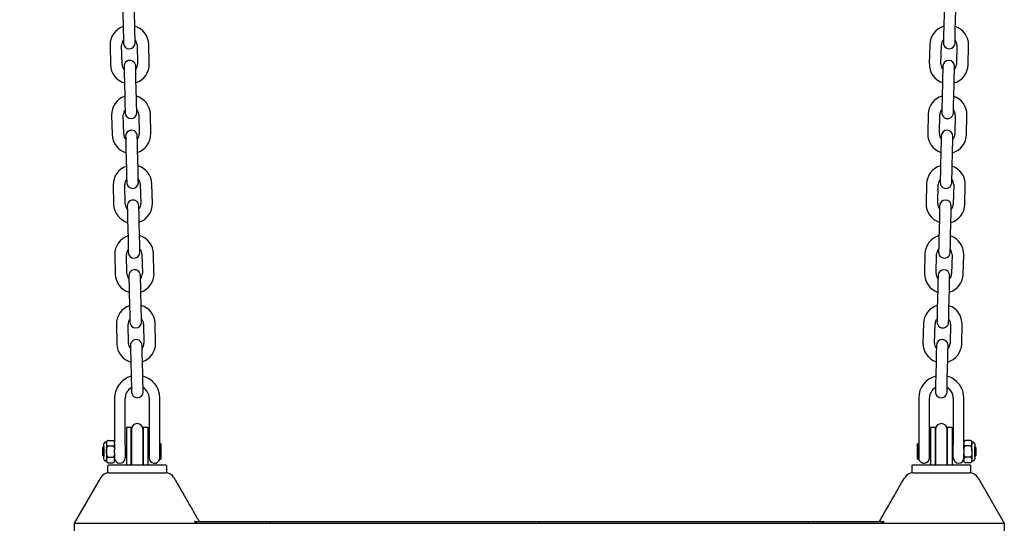
# Model space of a CAD drawing. Units: millimetres. Extents: x 5 to 1916, y 85 to 1872.
# Drawn here: x 1468 to 1519, y 1541 to 1567 of the extents above; entities that cross this region are included whole.
import ezdxf

# ---------------------------------------------------------------- set-up
doc = ezdxf.new("R2010")
doc.units = ezdxf.units.MM
doc.header["$LTSCALE"] = 100
doc.styles.add('SLDTEXTSTYLE0', font='TXT', dxfattribs={"width": 0.75})
doc.dimstyles.new('SLDDIMSTYLE0', dxfattribs={"dimtxt": 15.875, "dimasz": 25, "dimexe": 0, "dimexo": 0.0625, "dimgap": 3.96875, "dimtad": 0, "dimtih": 1, "dimtoh": 1, "dimdec": 0, "dimrnd": 1e-09, "dimzin": 12, "dimdsep": 46, "dimtxsty": 'SLDTEXTSTYLE0', "dimsah": 1, "dimcen": 0.09, "dimadec": 0, "dimazin": 3, "dimtfac": 1, "dimtdec": 0, "dimtofl": 0, "dimtmove": 0, "dimatfit": 3, "dimfxl": 0, "dimfrac": 2, "dimtolj": 1, "dimtzin": 12, "dimarcsym": 0})

# ---------------------------------------------------------------- blocks, each defined once
blk = doc.blocks.new('_D_14')
at = {"color": 7, "linetype": 'Continuous', "lineweight": 18}
for p, q in [((1460.171, 1734.89), (1417.24, 1734.89)), ((1437.24, 1734.89), (1437.24, 1650.514)), ((1437.24, 1540.915), (1437.24, 1625.291)), ((1464.377, 1540.915), (1417.24, 1540.915))]:
    blk.add_line(p, q, dxfattribs=at)
for points in [[(1437.24, 1734.89), (1433.24, 1709.89), (1441.24, 1709.89)], [(1437.24, 1540.915), (1441.24, 1565.915), (1433.24, 1565.915)]]:
    blk.add_solid(points, dxfattribs=at)
at = {"color": 7, "linetype": 'Continuous', "lineweight": 18, "insert": (1419.645, 1645.755), "char_height": 15.875, "attachment_point": 1, "style": 'SLDTEXTSTYLE0'}
blk.add_mtext('194', dxfattribs=at)

msp = doc.modelspace()

# ---------------------------------------------------------------- linework, layer by layer
at = {"color": 7, "linetype": 'Continuous', "lineweight": 25}
for p, q in [((1473.374, 1567.278), (1473.397, 1566.278)), ((1473.997, 1566.292), (1473.974, 1567.292)), ((1515.763, 1567.292), (1515.74, 1566.292)), ((1516.34, 1566.278), (1516.363, 1567.278)), ((1472.715, 1565.462), (1472.738, 1564.463)), ((1473.338, 1564.476), (1473.315, 1565.476)), ((1474.115, 1565.494), (1474.138, 1564.495)), ((1474.738, 1564.508), (1474.715, 1565.508)), ((1515.022, 1565.508), (1514.999, 1564.508)), ((1515.599, 1564.495), (1515.622, 1565.494)), ((1516.422, 1565.476), (1516.399, 1564.476)), ((1516.999, 1564.463), (1517.022, 1565.462)), ((1473.456, 1563.679), (1473.479, 1562.679)), ((1474.079, 1562.693), (1474.056, 1563.693)), ((1515.681, 1563.693), (1515.658, 1562.693)), ((1516.258, 1562.679), (1516.281, 1563.679)), ((1472.798, 1561.863), (1472.821, 1560.864)), ((1473.421, 1560.877), (1473.398, 1561.877)), ((1474.197, 1561.895), (1474.22, 1560.896)), ((1474.82, 1560.909), (1474.797, 1561.909)), ((1514.94, 1561.909), (1514.917, 1560.909)), ((1515.517, 1560.896), (1515.54, 1561.895)), ((1516.339, 1561.877), (1516.316, 1560.877)), ((1516.916, 1560.864), (1516.939, 1561.863)), ((1473.539, 1560.08), (1473.562, 1559.08)), ((1474.162, 1559.094), (1474.139, 1560.094)), ((1515.598, 1560.094), (1515.575, 1559.094)), ((1516.175, 1559.08), (1516.198, 1560.08)), ((1472.88, 1558.264), (1472.903, 1557.264)), ((1473.503, 1557.278), (1473.48, 1558.278)), ((1474.28, 1558.296), (1474.303, 1557.297)), ((1474.903, 1557.31), (1474.88, 1558.31)), ((1514.857, 1558.31), (1514.834, 1557.31)), ((1515.434, 1557.297), (1515.457, 1558.296)), ((1516.257, 1558.278), (1516.234, 1557.278)), ((1516.834, 1557.264), (1516.857, 1558.264)), ((1473.621, 1556.481), (1473.644, 1555.481)), ((1474.244, 1555.495), (1474.221, 1556.494)), ((1515.516, 1556.494), (1515.493, 1555.495)), ((1516.093, 1555.481), (1516.116, 1556.481)), ((1472.963, 1554.665), (1472.986, 1553.665)), ((1473.586, 1553.679), (1473.563, 1554.679)), ((1474.363, 1554.697), (1474.385, 1553.698)), ((1474.985, 1553.711), (1474.962, 1554.711)), ((1514.775, 1554.711), (1514.752, 1553.711)), ((1515.352, 1553.698), (1515.374, 1554.697)), ((1516.174, 1554.679), (1516.151, 1553.679)), ((1516.751, 1553.665), (1516.774, 1554.665)), ((1474.327, 1551.896), (1474.304, 1552.895)), ((1515.433, 1552.895), (1515.41, 1551.896)), ((1473.704, 1552.882), (1473.727, 1551.882)), ((1516.01, 1551.882), (1516.033, 1552.882)), ((1473.045, 1551.066), (1473.068, 1550.066)), ((1473.668, 1550.08), (1473.645, 1551.08)), ((1474.445, 1551.098), (1474.468, 1550.098)), ((1475.068, 1550.112), (1475.045, 1551.112)), ((1514.692, 1551.112), (1514.669, 1550.112)), ((1515.269, 1550.098), (1515.292, 1551.098)), ((1516.092, 1551.08), (1516.069, 1550.08)), ((1516.669, 1550.066), (1516.692, 1551.066)), ((1473.786, 1549.283), (1473.809, 1548.283)), ((1474.409, 1548.297), (1474.386, 1549.296)), ((1515.351, 1549.296), (1515.328, 1548.297)), ((1515.928, 1548.283), (1515.951, 1549.283)), ((1472.951, 1547.272), (1472.951, 1545.021)), ((1473.501, 1544.84), (1473.501, 1547.272)), ((1474.736, 1547.272), (1474.736, 1544.84)), ((1475.286, 1544.91), (1475.286, 1547.272)), ((1514.451, 1547.272), (1514.451, 1544.91)), ((1515.001, 1544.84), (1515.001, 1547.272)), ((1516.236, 1547.272), (1516.236, 1544.84)), ((1516.786, 1545.021), (1516.786, 1547.272)), ((1473.809, 1545.755), (1473.568, 1545.755)), ((1473.568, 1545.755), (1473.568, 1544.855)), ((1473.809, 1544.855), (1473.809, 1545.755)), ((1473.819, 1545.655), (1473.819, 1544.855)), ((1474.419, 1544.855), (1474.419, 1545.655)), ((1474.669, 1545.755), (1474.428, 1545.755)), ((1474.428, 1545.755), (1474.428, 1544.855)), ((1474.669, 1545.755), (1474.669, 1544.855)), ((1515.309, 1545.755), (1515.068, 1545.755)), ((1515.068, 1545.755), (1515.068, 1544.855)), ((1515.309, 1544.855), (1515.309, 1545.755)), ((1515.318, 1545.655), (1515.318, 1544.855)), ((1515.919, 1544.855), (1515.919, 1545.655)), ((1516.169, 1545.755), (1515.928, 1545.755)), ((1515.928, 1545.755), (1515.928, 1544.855)), ((1516.169, 1545.755), (1516.169, 1544.855)), ((1472.391, 1544.765), (1472.341, 1544.715)), ((1472.392, 1544.765), (1472.391, 1544.765)), ((1472.391, 1544.765), (1472.391, 1544.41)), ((1472.392, 1544.118), (1472.392, 1544.911)), ((1472.539, 1545.005), (1472.473, 1544.999)), ((1472.539, 1545.015), (1472.539, 1544.958)), ((1472.539, 1544.938), (1472.539, 1544.958)), ((1472.539, 1544.938), (1472.539, 1544.536)), ((1472.613, 1545.092), (1472.879, 1545.092)), ((1472.613, 1544.804), (1472.879, 1544.804)), ((1472.885, 1545.09), (1472.88, 1545.092)), ((1472.951, 1545.021), (1472.951, 1544.988)), ((1472.951, 1544.908), (1472.951, 1544.988)), ((1472.951, 1544.908), (1472.951, 1544.595)), ((1473.501, 1544.84), (1473.501, 1544.19)), ((1473.568, 1544.765), (1473.501, 1544.765)), ((1473.568, 1544.855), (1473.568, 1543.815)), ((1473.809, 1543.815), (1473.809, 1544.855)), ((1473.819, 1544.855), (1473.819, 1543.815)), ((1474.419, 1543.815), (1474.419, 1544.855)), ((1474.428, 1544.855), (1474.428, 1543.815)), ((1474.669, 1544.855), (1474.669, 1543.815)), ((1474.736, 1544.765), (1474.669, 1544.765)), ((1474.736, 1544.84), (1474.736, 1544.19)), ((1475.284, 1544.907), (1475.279, 1544.882)), ((1475.279, 1544.127), (1475.279, 1544.882)), ((1475.281, 1544.905), (1475.281, 1544.352)), ((1475.341, 1544.905), (1475.286, 1544.905)), ((1475.341, 1544.905), (1475.341, 1544.352)), ((1514.456, 1544.905), (1514.396, 1544.905)), ((1514.396, 1544.125), (1514.396, 1544.905)), ((1514.458, 1544.882), (1514.453, 1544.907)), ((1514.456, 1544.125), (1514.456, 1544.905)), ((1514.458, 1544.882), (1514.458, 1544.127)), ((1515.001, 1544.19), (1515.001, 1544.84)), ((1515.068, 1544.765), (1515.001, 1544.765)), ((1515.068, 1544.855), (1515.068, 1543.815)), ((1515.309, 1543.815), (1515.309, 1544.855)), ((1515.318, 1544.855), (1515.318, 1543.815)), ((1515.919, 1543.815), (1515.919, 1544.855)), ((1515.928, 1544.855), (1515.928, 1543.815)), ((1516.169, 1544.855), (1516.169, 1543.815)), ((1516.236, 1544.765), (1516.169, 1544.765)), ((1516.236, 1544.19), (1516.236, 1544.84)), ((1516.786, 1544.988), (1516.786, 1545.021)), ((1516.786, 1544.988), (1516.786, 1544.908)), ((1516.786, 1544.595), (1516.786, 1544.908)), ((1516.857, 1545.092), (1516.846, 1545.088)), ((1517.124, 1545.092), (1516.858, 1545.092)), ((1517.124, 1544.804), (1516.858, 1544.804)), ((1517.13, 1545.09), (1517.125, 1545.092)), ((1517.198, 1544.958), (1517.198, 1545.015)), ((1517.264, 1544.999), (1517.198, 1545.005)), ((1517.198, 1544.958), (1517.198, 1544.938)), ((1517.198, 1544.536), (1517.198, 1544.938)), ((1517.345, 1544.911), (1517.345, 1544.515)), ((1517.346, 1544.765), (1517.345, 1544.765)), ((1517.396, 1544.715), (1517.346, 1544.765)), ((1517.346, 1544.265), (1517.346, 1544.765)), ((1472.341, 1544.431), (1472.341, 1544.715)), ((1472.341, 1544.315), (1472.341, 1544.431)), ((1472.341, 1544.315), (1472.391, 1544.265)), ((1472.391, 1544.41), (1472.391, 1544.265)), ((1472.391, 1544.265), (1472.392, 1544.265)), ((1472.539, 1544.494), (1472.539, 1544.536)), ((1472.539, 1544.494), (1472.539, 1544.092)), ((1472.951, 1544.435), (1472.951, 1544.595)), ((1472.951, 1544.435), (1472.951, 1544.122)), ((1473.501, 1544.265), (1473.568, 1544.265)), ((1474.669, 1544.265), (1474.736, 1544.265)), ((1475.281, 1544.352), (1475.281, 1544.125)), ((1475.341, 1544.352), (1475.341, 1544.125)), ((1515.001, 1544.265), (1515.068, 1544.265)), ((1516.169, 1544.265), (1516.236, 1544.265)), ((1516.786, 1544.595), (1516.786, 1544.435)), ((1516.786, 1544.122), (1516.786, 1544.435)), ((1517.198, 1544.536), (1517.198, 1544.494)), ((1517.198, 1544.494), (1517.198, 1544.092)), ((1517.345, 1544.515), (1517.345, 1544.118)), ((1517.345, 1544.265), (1517.346, 1544.265)), ((1517.346, 1544.265), (1517.396, 1544.315)), ((1517.396, 1544.715), (1517.396, 1544.315)), ((1472.473, 1544.031), (1472.539, 1544.025)), ((1472.539, 1544.072), (1472.539, 1544.092)), ((1472.539, 1544.072), (1472.539, 1544.014)), ((1472.589, 1543.765), (1472.589, 1543.41)), ((1472.607, 1543.939), (1472.612, 1543.938)), ((1472.613, 1544.226), (1472.879, 1544.226)), ((1472.613, 1543.938), (1472.879, 1543.938)), ((1475.599, 1543.815), (1472.638, 1543.815)), ((1472.88, 1543.938), (1472.891, 1543.942)), ((1472.951, 1544.042), (1472.951, 1544.122)), ((1472.951, 1544.042), (1472.951, 1544.008)), ((1475.279, 1544.127), (1475.281, 1544.125)), ((1475.281, 1544.125), (1475.341, 1544.125)), ((1475.649, 1543.41), (1475.649, 1543.765)), ((1514.088, 1543.765), (1514.088, 1543.41)), ((1517.099, 1543.815), (1514.138, 1543.815)), ((1514.396, 1544.125), (1514.456, 1544.125)), ((1514.456, 1544.125), (1514.458, 1544.127)), ((1516.786, 1544.122), (1516.786, 1544.042)), ((1516.786, 1544.008), (1516.786, 1544.042)), ((1516.852, 1543.939), (1516.857, 1543.938)), ((1517.124, 1544.226), (1516.858, 1544.226)), ((1517.124, 1543.938), (1516.858, 1543.938)), ((1517.149, 1543.41), (1517.149, 1543.765)), ((1517.198, 1544.092), (1517.198, 1544.072)), ((1517.198, 1544.014), (1517.198, 1544.072)), ((1517.198, 1544.025), (1517.264, 1544.031)), ((1472.658, 1543.415), (1473.868, 1543.415)), ((1473.868, 1543.415), (1475.579, 1543.415)), ((1514.158, 1543.415), (1515.869, 1543.415)), ((1515.869, 1543.415), (1517.079, 1543.415)), ((1472.225, 1543.165), (1470.869, 1540.815)), ((1517.512, 1543.165), (1518.869, 1540.815)), ((1470.869, 1540.815), (1470.869, 1538.215)), ((1470.869, 1540.815), (1473.868, 1540.815)), ((1473.868, 1540.815), (1476.519, 1540.815)), ((1476.519, 1540.815), (1513.218, 1540.815)), ((1477.182, 1540.815), (1477.077, 1540.915)), ((1477.077, 1540.915), (1480.985, 1540.915)), ((1480.985, 1540.915), (1480.985, 1540.815)), ((1480.985, 1540.915), (1494.869, 1540.915)), ((1494.869, 1540.915), (1494.869, 1540.815)), ((1494.869, 1540.915), (1508.752, 1540.915)), ((1508.752, 1540.915), (1508.752, 1540.815)), ((1508.752, 1540.915), (1512.66, 1540.915)), ((1512.66, 1540.915), (1512.555, 1540.815)), ((1513.218, 1540.815), (1515.869, 1540.815)), ((1515.869, 1540.815), (1518.869, 1540.815)), ((1518.869, 1540.815), (1518.869, 1538.215))]:
    msp.add_line(p, q, dxfattribs=at)
at = {"color": 7, "linetype": 'Continuous', "lineweight": 25, "flags": 128}
for points in [[(1473.397, 1566.278), (1473.4, 1566.142), (1473.403, 1566.01), (1473.406, 1565.889), (1473.408, 1565.783), (1473.41, 1565.696), (1473.412, 1565.632), (1473.413, 1565.592), (1473.413, 1565.578)], [(1474.013, 1565.592), (1474.012, 1565.606), (1474.011, 1565.645), (1474.01, 1565.71), (1474.008, 1565.797), (1474.006, 1565.903), (1474.003, 1566.024), (1474, 1566.155), (1473.997, 1566.292)], [(1515.74, 1566.292), (1515.737, 1566.155), (1515.734, 1566.024), (1515.731, 1565.903), (1515.729, 1565.797), (1515.727, 1565.71), (1515.726, 1565.645), (1515.725, 1565.606), (1515.724, 1565.592)], [(1516.324, 1565.578), (1516.324, 1565.592), (1516.325, 1565.632), (1516.327, 1565.696), (1516.329, 1565.783), (1516.331, 1565.889), (1516.334, 1566.01), (1516.337, 1566.142), (1516.34, 1566.278)], [(1473.44, 1564.379), (1473.441, 1564.365), (1473.442, 1564.325), (1473.443, 1564.261), (1473.445, 1564.174), (1473.447, 1564.068), (1473.45, 1563.947), (1473.453, 1563.815), (1473.456, 1563.679)], [(1474.056, 1563.693), (1474.053, 1563.829), (1474.05, 1563.96), (1474.047, 1564.081), (1474.045, 1564.187), (1474.043, 1564.274), (1474.041, 1564.339), (1474.04, 1564.379), (1474.04, 1564.392)], [(1515.697, 1564.392), (1515.697, 1564.379), (1515.696, 1564.339), (1515.694, 1564.274), (1515.692, 1564.187), (1515.69, 1564.081), (1515.687, 1563.96), (1515.684, 1563.829), (1515.681, 1563.693)], [(1516.281, 1563.679), (1516.284, 1563.815), (1516.287, 1563.947), (1516.29, 1564.068), (1516.292, 1564.174), (1516.294, 1564.261), (1516.295, 1564.325), (1516.296, 1564.365), (1516.297, 1564.379)], [(1473.479, 1562.679), (1473.482, 1562.543), (1473.485, 1562.411), (1473.488, 1562.29), (1473.491, 1562.184), (1473.493, 1562.097), (1473.494, 1562.033), (1473.495, 1561.993), (1473.495, 1561.979)], [(1474.095, 1561.993), (1474.095, 1562.006), (1474.094, 1562.046), (1474.092, 1562.111), (1474.091, 1562.198), (1474.088, 1562.304), (1474.085, 1562.425), (1474.082, 1562.556), (1474.079, 1562.693)], [(1515.658, 1562.693), (1515.655, 1562.556), (1515.652, 1562.425), (1515.649, 1562.304), (1515.646, 1562.198), (1515.645, 1562.111), (1515.643, 1562.046), (1515.642, 1562.006), (1515.642, 1561.993)], [(1516.242, 1561.979), (1516.242, 1561.993), (1516.243, 1562.033), (1516.244, 1562.097), (1516.246, 1562.184), (1516.249, 1562.29), (1516.252, 1562.411), (1516.255, 1562.543), (1516.258, 1562.679)], [(1473.523, 1560.78), (1473.523, 1560.766), (1473.524, 1560.726), (1473.526, 1560.662), (1473.528, 1560.575), (1473.53, 1560.469), (1473.533, 1560.348), (1473.536, 1560.216), (1473.539, 1560.08)], [(1474.139, 1560.094), (1474.136, 1560.23), (1474.133, 1560.361), (1474.13, 1560.482), (1474.127, 1560.588), (1474.125, 1560.675), (1474.124, 1560.74), (1474.123, 1560.78), (1474.123, 1560.793)], [(1515.614, 1560.793), (1515.614, 1560.78), (1515.613, 1560.74), (1515.612, 1560.675), (1515.61, 1560.588), (1515.607, 1560.482), (1515.604, 1560.361), (1515.601, 1560.23), (1515.598, 1560.094)], [(1516.198, 1560.08), (1516.201, 1560.216), (1516.204, 1560.348), (1516.207, 1560.469), (1516.209, 1560.575), (1516.211, 1560.662), (1516.213, 1560.726), (1516.214, 1560.766), (1516.214, 1560.78)], [(1473.562, 1559.08), (1473.565, 1558.944), (1473.568, 1558.812), (1473.571, 1558.691), (1473.573, 1558.585), (1473.575, 1558.498), (1473.577, 1558.434), (1473.578, 1558.394), (1473.578, 1558.38)], [(1474.178, 1558.394), (1474.177, 1558.407), (1474.177, 1558.447), (1474.175, 1558.512), (1474.173, 1558.599), (1474.171, 1558.705), (1474.168, 1558.826), (1474.165, 1558.957), (1474.162, 1559.094)], [(1515.575, 1559.094), (1515.572, 1558.957), (1515.569, 1558.826), (1515.566, 1558.705), (1515.564, 1558.599), (1515.562, 1558.512), (1515.56, 1558.447), (1515.56, 1558.407), (1515.559, 1558.394)], [(1516.159, 1558.38), (1516.159, 1558.394), (1516.16, 1558.434), (1516.162, 1558.498), (1516.164, 1558.585), (1516.166, 1558.691), (1516.169, 1558.812), (1516.172, 1558.944), (1516.175, 1559.08)], [(1473.605, 1557.181), (1473.606, 1557.167), (1473.607, 1557.127), (1473.608, 1557.063), (1473.61, 1556.976), (1473.613, 1556.87), (1473.615, 1556.749), (1473.618, 1556.617), (1473.621, 1556.481)], [(1474.221, 1556.494), (1474.218, 1556.631), (1474.215, 1556.762), (1474.212, 1556.883), (1474.21, 1556.989), (1474.208, 1557.076), (1474.206, 1557.141), (1474.206, 1557.181), (1474.205, 1557.194)], [(1515.532, 1557.194), (1515.531, 1557.181), (1515.531, 1557.141), (1515.529, 1557.076), (1515.527, 1556.989), (1515.525, 1556.883), (1515.522, 1556.762), (1515.519, 1556.631), (1515.516, 1556.494)], [(1516.116, 1556.481), (1516.119, 1556.617), (1516.122, 1556.749), (1516.124, 1556.87), (1516.127, 1556.976), (1516.129, 1557.063), (1516.13, 1557.127), (1516.131, 1557.167), (1516.132, 1557.181)], [(1473.644, 1555.481), (1473.647, 1555.344), (1473.651, 1555.213), (1473.653, 1555.092), (1473.656, 1554.986), (1473.658, 1554.899), (1473.659, 1554.834), (1473.66, 1554.795), (1473.66, 1554.781)], [(1474.26, 1554.795), (1474.26, 1554.808), (1474.259, 1554.848), (1474.258, 1554.913), (1474.256, 1555), (1474.253, 1555.106), (1474.25, 1555.227), (1474.247, 1555.358), (1474.244, 1555.495)], [(1515.493, 1555.495), (1515.49, 1555.358), (1515.487, 1555.227), (1515.484, 1555.106), (1515.481, 1555), (1515.479, 1554.913), (1515.478, 1554.848), (1515.477, 1554.808), (1515.477, 1554.795)], [(1516.077, 1554.781), (1516.077, 1554.795), (1516.078, 1554.834), (1516.079, 1554.899), (1516.081, 1554.986), (1516.084, 1555.092), (1516.086, 1555.213), (1516.09, 1555.344), (1516.093, 1555.481)], [(1473.688, 1553.582), (1473.688, 1553.568), (1473.689, 1553.528), (1473.691, 1553.464), (1473.693, 1553.377), (1473.695, 1553.27), (1473.698, 1553.149), (1473.701, 1553.018), (1473.704, 1552.882)], [(1474.304, 1552.895), (1474.301, 1553.032), (1474.298, 1553.163), (1474.295, 1553.284), (1474.292, 1553.39), (1474.29, 1553.477), (1474.289, 1553.542), (1474.288, 1553.582), (1474.288, 1553.595)], [(1515.449, 1553.595), (1515.449, 1553.582), (1515.448, 1553.542), (1515.447, 1553.477), (1515.445, 1553.39), (1515.442, 1553.284), (1515.439, 1553.163), (1515.436, 1553.032), (1515.433, 1552.895)], [(1516.033, 1552.882), (1516.036, 1553.018), (1516.039, 1553.149), (1516.042, 1553.27), (1516.044, 1553.377), (1516.046, 1553.464), (1516.048, 1553.528), (1516.049, 1553.568), (1516.049, 1553.582)], [(1473.727, 1551.882), (1473.73, 1551.745), (1473.733, 1551.614), (1473.736, 1551.493), (1473.738, 1551.387), (1473.74, 1551.3), (1473.742, 1551.235), (1473.743, 1551.196), (1473.743, 1551.182)], [(1474.343, 1551.196), (1474.342, 1551.209), (1474.342, 1551.249), (1474.34, 1551.314), (1474.338, 1551.401), (1474.336, 1551.507), (1474.333, 1551.628), (1474.33, 1551.759), (1474.327, 1551.896)], [(1515.41, 1551.896), (1515.407, 1551.759), (1515.404, 1551.628), (1515.401, 1551.507), (1515.399, 1551.401), (1515.397, 1551.314), (1515.395, 1551.249), (1515.395, 1551.209), (1515.394, 1551.196)], [(1515.994, 1551.182), (1515.994, 1551.196), (1515.995, 1551.235), (1515.997, 1551.3), (1515.999, 1551.387), (1516.001, 1551.493), (1516.004, 1551.614), (1516.007, 1551.745), (1516.01, 1551.882)], [(1473.77, 1549.982), (1473.771, 1549.969), (1473.772, 1549.929), (1473.773, 1549.865), (1473.775, 1549.777), (1473.778, 1549.671), (1473.78, 1549.55), (1473.783, 1549.419), (1473.786, 1549.283)], [(1474.386, 1549.296), (1474.383, 1549.433), (1474.38, 1549.564), (1474.377, 1549.685), (1474.375, 1549.791), (1474.373, 1549.878), (1474.372, 1549.943), (1474.371, 1549.983), (1474.37, 1549.996)], [(1515.367, 1549.996), (1515.366, 1549.983), (1515.365, 1549.943), (1515.364, 1549.878), (1515.362, 1549.791), (1515.36, 1549.685), (1515.357, 1549.564), (1515.354, 1549.433), (1515.351, 1549.296)], [(1515.951, 1549.283), (1515.954, 1549.419), (1515.957, 1549.55), (1515.959, 1549.671), (1515.962, 1549.777), (1515.964, 1549.865), (1515.965, 1549.929), (1515.966, 1549.969), (1515.967, 1549.982)], [(1473.809, 1548.283), (1473.813, 1548.146), (1473.816, 1548.015), (1473.818, 1547.894), (1473.821, 1547.788), (1473.823, 1547.701), (1473.824, 1547.636), (1473.825, 1547.597), (1473.825, 1547.583)], [(1474.425, 1547.597), (1474.425, 1547.61), (1474.424, 1547.65), (1474.423, 1547.715), (1474.421, 1547.802), (1474.418, 1547.908), (1474.415, 1548.029), (1474.412, 1548.16), (1474.409, 1548.297)], [(1515.328, 1548.297), (1515.325, 1548.16), (1515.322, 1548.029), (1515.319, 1547.908), (1515.316, 1547.802), (1515.314, 1547.715), (1515.313, 1547.65), (1515.312, 1547.61), (1515.312, 1547.597)], [(1515.912, 1547.583), (1515.912, 1547.597), (1515.913, 1547.636), (1515.914, 1547.701), (1515.916, 1547.788), (1515.919, 1547.894), (1515.921, 1548.015), (1515.924, 1548.146), (1515.928, 1548.283)], [(1473.819, 1545.53), (1473.813, 1545.544), (1473.809, 1545.555)], [(1474.428, 1545.555), (1474.424, 1545.544), (1474.419, 1545.53)], [(1515.318, 1545.53), (1515.313, 1545.544), (1515.309, 1545.555)], [(1515.928, 1545.555), (1515.924, 1545.544), (1515.919, 1545.53)], [(1472.612, 1545.092), (1472.599, 1545.087), (1472.599, 1545.087)], [(1517.125, 1543.938), (1517.138, 1543.942), (1517.138, 1543.942)]]:
    msp.add_lwpolyline(points, dxfattribs=at)
at = {"color": 7, "linetype": 'Continuous', "lineweight": 25}
for centre, radius, start, end in [((1473.715, 1565.485), 1, 108.7711, 181.3135), ((1473.715, 1565.485), 1, 1.3135, 73.8559), ((1516.022, 1565.485), 1, 106.1441, 178.6865), ((1516.022, 1565.485), 1, 358.6865, 71.2289), ((1473.715, 1565.485), 0.4, 139.9039, 181.3135), ((1473.713, 1565.585), 0.3, 181.3135, 1.3135), ((1473.715, 1565.485), 0.4, 1.3135, 42.7232), ((1516.022, 1565.485), 0.4, 137.2768, 178.6865), ((1516.024, 1565.585), 0.3, 178.6865, 358.6865), ((1516.022, 1565.485), 0.4, 358.6865, 40.0961), ((1473.74, 1564.386), 0.3, 1.3135, 181.3135), ((1515.997, 1564.386), 0.3, 358.6865, 178.6865), ((1473.738, 1564.486), 1, 181.3135, 253.8559), ((1473.738, 1564.486), 0.4, 181.3135, 222.7232), ((1473.738, 1564.486), 0.4, 319.9039, 1.3135), ((1473.738, 1564.486), 1, 288.7711, 1.3135), ((1515.999, 1564.486), 1, 178.6865, 251.2289), ((1515.999, 1564.486), 0.4, 178.6865, 220.0961), ((1515.999, 1564.486), 1, 286.1441, 358.6865), ((1515.999, 1564.486), 0.4, 317.2768, 358.6865), ((1473.798, 1561.886), 1, 108.7711, 181.3135), ((1473.798, 1561.886), 1, 1.3135, 73.8559), ((1515.939, 1561.886), 1, 106.1441, 178.6865), ((1515.939, 1561.886), 1, 358.6865, 71.2289), ((1473.798, 1561.886), 0.4, 139.9039, 181.3135), ((1473.798, 1561.886), 0.4, 1.3135, 42.7232), ((1515.939, 1561.886), 0.4, 137.2768, 178.6865), ((1515.939, 1561.886), 0.4, 358.6865, 40.0961), ((1473.795, 1561.986), 0.3, 181.3135, 1.3135), ((1515.942, 1561.986), 0.3, 178.6865, 358.6865), ((1473.823, 1560.786), 0.3, 1.3135, 181.3135), ((1515.914, 1560.786), 0.3, 358.6865, 178.6865), ((1473.82, 1560.886), 1, 181.3135, 253.8559), ((1473.82, 1560.886), 0.4, 181.3135, 222.7232), ((1473.82, 1560.886), 0.4, 319.9039, 1.3135), ((1473.82, 1560.886), 1, 288.7711, 1.3135), ((1515.917, 1560.886), 1, 178.6865, 251.2289), ((1515.917, 1560.886), 0.4, 178.6865, 220.0961), ((1515.917, 1560.886), 1, 286.1441, 358.6865), ((1515.917, 1560.886), 0.4, 317.2768, 358.6865), ((1473.88, 1558.287), 1, 108.7711, 181.3135), ((1473.88, 1558.287), 1, 1.3135, 73.8559), ((1515.857, 1558.287), 1, 106.1441, 178.6865), ((1515.857, 1558.287), 1, 358.6865, 71.2289), ((1473.88, 1558.287), 0.4, 139.9039, 181.3135), ((1473.88, 1558.287), 0.4, 1.3135, 42.7232), ((1515.857, 1558.287), 0.4, 137.2768, 178.6865), ((1515.857, 1558.287), 0.4, 358.6865, 40.0961), ((1473.878, 1558.387), 0.3, 181.3135, 1.3135), ((1515.859, 1558.387), 0.3, 178.6865, 358.6865), ((1473.905, 1557.187), 0.3, 1.3135, 181.3135), ((1515.832, 1557.187), 0.3, 358.6865, 178.6865), ((1473.903, 1557.287), 1, 181.3135, 253.8559), ((1473.903, 1557.287), 0.4, 181.3135, 222.7232), ((1473.903, 1557.287), 0.4, 319.9039, 1.3135), ((1473.903, 1557.287), 1, 288.7711, 1.3135), ((1515.834, 1557.287), 1, 178.6865, 251.2289), ((1515.834, 1557.287), 0.4, 178.6865, 220.0961), ((1515.834, 1557.287), 1, 286.1441, 358.6865), ((1515.834, 1557.287), 0.4, 317.2768, 358.6865), ((1473.963, 1554.688), 1, 108.7711, 181.3135), ((1473.963, 1554.688), 1, 1.3135, 73.8559), ((1515.774, 1554.688), 1, 106.1441, 178.6865), ((1515.774, 1554.688), 1, 358.6865, 71.2289), ((1473.963, 1554.688), 0.4, 139.9039, 181.3135), ((1473.963, 1554.688), 0.4, 1.3135, 42.7232), ((1515.774, 1554.688), 0.4, 137.2768, 178.6865), ((1515.774, 1554.688), 0.4, 358.6865, 40.0961), ((1473.96, 1554.788), 0.3, 181.3135, 1.3135), ((1515.777, 1554.788), 0.3, 178.6865, 358.6865), ((1473.986, 1553.688), 1, 181.3135, 253.8559), ((1473.986, 1553.688), 0.4, 181.3135, 222.7232), ((1473.988, 1553.588), 0.3, 1.3135, 181.3135), ((1473.986, 1553.688), 0.4, 319.9039, 1.3135), ((1473.986, 1553.688), 1, 288.7711, 1.3135), ((1515.751, 1553.688), 1, 178.6865, 251.2289), ((1515.751, 1553.688), 0.4, 178.6865, 220.0961), ((1515.749, 1553.588), 0.3, 358.6865, 178.6865), ((1515.751, 1553.688), 1, 286.1441, 358.6865), ((1515.751, 1553.688), 0.4, 317.2768, 358.6865), ((1474.045, 1551.089), 1, 108.7711, 181.3135), ((1474.045, 1551.089), 1, 1.3135, 73.8559), ((1515.692, 1551.089), 1, 106.1441, 178.6865), ((1515.692, 1551.089), 1, 358.6865, 71.2289), ((1474.045, 1551.089), 0.4, 139.9039, 181.3135), ((1474.043, 1551.189), 0.3, 181.3135, 1.3135), ((1474.045, 1551.089), 0.4, 1.3135, 42.7232), ((1515.692, 1551.089), 0.4, 137.2768, 178.6865), ((1515.694, 1551.189), 0.3, 178.6865, 358.6865), ((1515.692, 1551.089), 0.4, 358.6865, 40.0961), ((1474.068, 1550.089), 1, 181.3135, 253.8559), ((1474.068, 1550.089), 0.4, 181.3135, 222.7232), ((1474.07, 1549.989), 0.3, 1.3135, 181.3135), ((1474.068, 1550.089), 0.4, 319.9039, 1.3135), ((1474.068, 1550.089), 1, 288.7711, 1.3135), ((1515.669, 1550.089), 1, 178.6865, 251.2289), ((1515.669, 1550.089), 0.4, 178.6865, 220.0961), ((1515.667, 1549.989), 0.3, 358.6865, 178.6865), ((1515.669, 1550.089), 1, 286.1441, 358.6865), ((1515.669, 1550.089), 0.4, 317.2768, 358.6865), ((1474.119, 1547.272), 1.168, 105.4856, 180), ((1474.119, 1547.272), 1.168, 0, 75.7038), ((1515.619, 1547.272), 1.168, 104.2962, 180), ((1515.619, 1547.272), 1.168, 0, 74.5144), ((1474.119, 1547.272), 0.618, 118.8884, 180), ((1474.119, 1547.272), 0.617, 0, 60.7327), ((1515.619, 1547.272), 0.617, 119.2673, 180), ((1515.619, 1547.272), 0.618, 0, 61.1116), ((1474.125, 1547.59), 0.3, 181.3135, 1.3135), ((1515.612, 1547.59), 0.3, 178.6865, 358.6865), ((1474.119, 1545.655), 0.3, 0, 180), ((1515.619, 1545.655), 0.3, 0, 180), ((1472.481, 1544.911), 0.088, 95, 180), ((1472.64, 1544.993), 0.103, 130.0707, 167.4417), ((1472.852, 1544.993), 0.103, 15.9972, 53.7732), ((1516.885, 1544.993), 0.103, 132.6512, 164.0028), ((1517.097, 1544.993), 0.103, 12.5583, 53.7732), ((1517.256, 1544.911), 0.088, 0, 85), ((1472.481, 1544.118), 0.088, 180, 265), ((1472.64, 1544.037), 0.103, 192.5583, 233.7732), ((1472.638, 1543.765), 0.05, 90, 180), ((1472.852, 1544.037), 0.103, 312.6512, 344.0028), ((1473.226, 1544.19), 0.275, 180, 0), ((1475.011, 1544.19), 0.275, 180, 346.8108), ((1475.599, 1543.765), 0.05, 0, 90), ((1514.138, 1543.765), 0.05, 90, 180), ((1514.726, 1544.19), 0.275, 193.1892, 0), ((1516.511, 1544.19), 0.275, 180, 0), ((1516.885, 1544.037), 0.103, 195.9972, 233.7732), ((1517.099, 1543.765), 0.05, 0, 90), ((1517.097, 1544.037), 0.103, 310.0707, 347.4417), ((1517.256, 1544.118), 0.088, 275, 0), ((1472.658, 1542.915), 0.5, 90, 150), ((1475.579, 1542.915), 0.5, 30, 90), ((1514.158, 1542.915), 0.5, 90, 150), ((1517.079, 1542.915), 0.5, 30, 90)]:
    msp.add_arc(centre, radius, start, end, dxfattribs=at)
for points, knots in [([(1472.539, 1544.958), (1472.54, 1544.975), (1472.54, 1545.01), (1472.554, 1545.051), (1472.579, 1545.077), (1472.597, 1545.087), (1472.609, 1545.091), (1472.613, 1545.092)], [0, 0, 0, 0, 0.358844, 0.713739, 0.851137, 0.956349, 1, 1, 1, 1]), ([(1472.613, 1544.804), (1472.604, 1544.807), (1472.583, 1544.815), (1472.553, 1544.846), (1472.541, 1544.888), (1472.54, 1544.923), (1472.539, 1544.938)], [0, 0, 0, 0, 0.1135181, 0.2756674, 0.6931888, 1, 1, 1, 1]), ([(1472.539, 1544.536), (1472.54, 1544.599), (1472.541, 1544.675), (1472.572, 1544.759), (1472.59, 1544.788), (1472.607, 1544.8), (1472.613, 1544.804)], [0, 0, 0, 0, 0.647009, 0.788343, 0.930797, 1, 1, 1, 1]), ([(1472.879, 1545.092), (1472.888, 1545.089), (1472.909, 1545.081), (1472.939, 1545.05), (1472.948, 1545.018), (1472.95, 1544.993), (1472.951, 1544.988)], [0, 0, 0, 0, 0.143311, 0.347874, 0.874657, 1, 1, 1, 1]), ([(1472.951, 1544.908), (1472.949, 1544.894), (1472.946, 1544.867), (1472.93, 1544.834), (1472.904, 1544.813), (1472.887, 1544.806), (1472.879, 1544.804)], [0, 0, 0, 0, 0.357193, 0.7187, 0.87282, 1, 1, 1, 1]), ([(1472.879, 1544.804), (1472.882, 1544.802), (1472.893, 1544.795), (1472.914, 1544.772), (1472.944, 1544.705), (1472.948, 1544.641), (1472.951, 1544.595)], [0, 0, 0, 0, 0.041515, 0.173935, 0.399317, 1, 1, 1, 1]), ([(1475.284, 1544.907), (1475.285, 1544.908), (1475.287, 1544.911), (1475.285, 1544.909), (1475.284, 1544.907)], [0, 0, 0, 0, 0.465048, 1, 1, 1, 1]), ([(1514.453, 1544.907), (1514.452, 1544.908), (1514.45, 1544.911), (1514.452, 1544.909), (1514.453, 1544.907)], [0, 0, 0, 0, 0.465048, 1, 1, 1, 1]), ([(1516.786, 1544.988), (1516.788, 1545.002), (1516.791, 1545.029), (1516.807, 1545.061), (1516.833, 1545.083), (1516.85, 1545.089), (1516.858, 1545.092)], [0, 0, 0, 0, 0.357193, 0.7187, 0.872819, 1, 1, 1, 1]), ([(1516.858, 1544.804), (1516.849, 1544.807), (1516.828, 1544.815), (1516.798, 1544.846), (1516.789, 1544.878), (1516.787, 1544.903), (1516.786, 1544.908)], [0, 0, 0, 0, 0.14331, 0.347851, 0.874657, 1, 1, 1, 1]), ([(1516.786, 1544.595), (1516.789, 1544.638), (1516.792, 1544.694), (1516.817, 1544.759), (1516.835, 1544.788), (1516.852, 1544.8), (1516.858, 1544.804)], [0, 0, 0, 0, 0.5550648, 0.7332122, 0.9127721, 1, 1, 1, 1]), ([(1517.124, 1545.092), (1517.133, 1545.089), (1517.154, 1545.081), (1517.184, 1545.05), (1517.196, 1545.008), (1517.197, 1544.973), (1517.198, 1544.958)], [0, 0, 0, 0, 0.113518, 0.275686, 0.693188, 1, 1, 1, 1]), ([(1517.198, 1544.938), (1517.197, 1544.92), (1517.197, 1544.886), (1517.183, 1544.845), (1517.158, 1544.819), (1517.14, 1544.808), (1517.128, 1544.805), (1517.124, 1544.804)], [0, 0, 0, 0, 0.358844, 0.713739, 0.851137, 0.956349, 1, 1, 1, 1]), ([(1517.124, 1544.804), (1517.127, 1544.802), (1517.138, 1544.795), (1517.159, 1544.772), (1517.191, 1544.701), (1517.196, 1544.617), (1517.197, 1544.551), (1517.198, 1544.536)], [0, 0, 0, 0, 0.032911, 0.13783, 0.31654, 0.83544, 1, 1, 1, 1]), ([(1472.613, 1544.226), (1472.61, 1544.228), (1472.599, 1544.235), (1472.578, 1544.258), (1472.546, 1544.329), (1472.541, 1544.413), (1472.54, 1544.478), (1472.539, 1544.494)], [0, 0, 0, 0, 0.032911, 0.13783, 0.31654, 0.83544, 1, 1, 1, 1]), ([(1472.951, 1544.435), (1472.948, 1544.392), (1472.945, 1544.336), (1472.92, 1544.271), (1472.902, 1544.241), (1472.885, 1544.23), (1472.879, 1544.226)], [0, 0, 0, 0, 0.555018, 0.733167, 0.912771, 1, 1, 1, 1]), ([(1516.858, 1544.226), (1516.855, 1544.228), (1516.844, 1544.235), (1516.823, 1544.258), (1516.793, 1544.325), (1516.789, 1544.388), (1516.786, 1544.435)], [0, 0, 0, 0, 0.041515, 0.173935, 0.399317, 1, 1, 1, 1]), ([(1517.198, 1544.494), (1517.197, 1544.431), (1517.196, 1544.354), (1517.165, 1544.271), (1517.147, 1544.241), (1517.13, 1544.23), (1517.124, 1544.226)], [0, 0, 0, 0, 0.646973, 0.788308, 0.930797, 1, 1, 1, 1]), ([(1472.539, 1544.092), (1472.54, 1544.109), (1472.54, 1544.144), (1472.554, 1544.185), (1472.579, 1544.211), (1472.597, 1544.221), (1472.609, 1544.225), (1472.613, 1544.226)], [0, 0, 0, 0, 0.3588299, 0.7137518, 0.8511339, 0.9563482, 1, 1, 1, 1]), ([(1472.613, 1543.938), (1472.604, 1543.941), (1472.583, 1543.949), (1472.553, 1543.98), (1472.541, 1544.022), (1472.54, 1544.057), (1472.539, 1544.072)], [0, 0, 0, 0, 0.113506, 0.275676, 0.693184, 1, 1, 1, 1]), ([(1472.879, 1544.226), (1472.888, 1544.223), (1472.909, 1544.215), (1472.939, 1544.184), (1472.948, 1544.151), (1472.95, 1544.127), (1472.951, 1544.122)], [0, 0, 0, 0, 0.143293, 0.347854, 0.874658, 1, 1, 1, 1]), ([(1472.951, 1544.042), (1472.949, 1544.028), (1472.946, 1544.001), (1472.93, 1543.968), (1472.904, 1543.947), (1472.887, 1543.94), (1472.879, 1543.938)], [0, 0, 0, 0, 0.357219, 0.7187, 0.87282, 1, 1, 1, 1]), ([(1516.786, 1544.122), (1516.788, 1544.136), (1516.791, 1544.163), (1516.807, 1544.195), (1516.833, 1544.217), (1516.85, 1544.223), (1516.858, 1544.226)], [0, 0, 0, 0, 0.357219, 0.7187, 0.87282, 1, 1, 1, 1]), ([(1516.858, 1543.938), (1516.849, 1543.941), (1516.828, 1543.949), (1516.798, 1543.98), (1516.789, 1544.012), (1516.787, 1544.037), (1516.786, 1544.042)], [0, 0, 0, 0, 0.143293, 0.347854, 0.874632, 1, 1, 1, 1]), ([(1517.124, 1544.226), (1517.133, 1544.223), (1517.154, 1544.215), (1517.184, 1544.184), (1517.196, 1544.142), (1517.197, 1544.107), (1517.198, 1544.092)], [0, 0, 0, 0, 0.1135065, 0.2756764, 0.6932046, 1, 1, 1, 1]), ([(1517.198, 1544.072), (1517.197, 1544.055), (1517.195, 1544.02), (1517.183, 1543.979), (1517.158, 1543.953), (1517.14, 1543.942), (1517.128, 1543.939), (1517.124, 1543.938)], [0, 0, 0, 0, 0.353641, 0.713608, 0.851059, 0.956326, 1, 1, 1, 1]), ([(1476.012, 1543.165), (1476.129, 1542.963), (1476.363, 1542.556), (1476.707, 1541.96), (1477.025, 1541.409), (1477.216, 1541.079), (1477.311, 1540.915)], [0, 0, 0, 0, 0.2780465, 0.5589737, 0.7801858, 1, 1, 1, 1]), ([(1512.426, 1540.915), (1512.547, 1541.125), (1512.791, 1541.546), (1513.136, 1542.144), (1513.451, 1542.689), (1513.634, 1543.007), (1513.725, 1543.165)], [0, 0, 0, 0, 0.280024, 0.561634, 0.781732, 1, 1, 1, 1])]:
    msp.add_open_spline(points, degree=3, knots=knots, dxfattribs=at)

# ---------------------------------------------------------------- dimensions: what is measured, and where the dimension line sits
at = {"color": 7, "linetype": 'Continuous', "lineweight": 18}
dim = msp.add_linear_dim(base=(1437.24, 1734.89), p1=(1477.077, 1540.915), p2=(1472.871, 1734.89), angle=90, dimstyle='SLDDIMSTYLE0', dxfattribs=at)
dim.commit()
dim.dimension.update_dxf_attribs({"geometry": '_D_14', "text_midpoint": (1437.24, 1637.902), "dimtype": 160})

doc.saveas('drawing.dxf')
